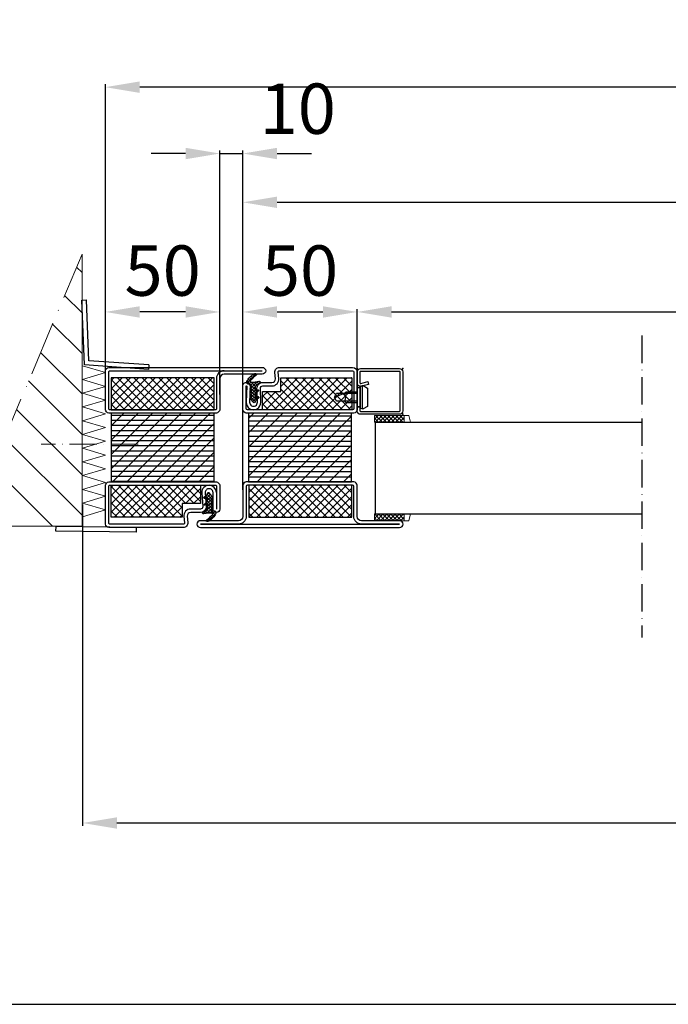
# Model space of a CAD drawing. Units: millimetres. Extents: x 83 to 5051, y 5419 to 10383.
# Drawn here: x 627 to 911, y 5419 to 5849 of the extents above; entities that cross this region are included whole.
import ezdxf

# ---------------------------------------------------------------- set-up
doc = ezdxf.new("R2010")
doc.units = ezdxf.units.MM
doc.linetypes.add('ACAD_ISO10W100', pattern=[18, 12, -3, 0, -3])
for name, color, linetype in [('KESKIVIIVA', 5, 'ACAD_ISO10W100'), ('Käy_IS_HATCH', 202, 'Continuous'), ('LASI', 6, 'Continuous'), ('MUOTOVIIVA', 18, 'Continuous'), ('Profiili', 130, 'Continuous'), ('VILLA', 6, 'Continuous')]:
    doc.layers.add(name, color=color, linetype=linetype)
doc.styles.get("Standard").update_dxf_attribs({"font": 'arial.ttf'})
doc.dimstyles.new('ISO-25', dxfattribs={"dimtxt": 2.5, "dimasz": 2.5, "dimexe": 1.25, "dimexo": 0.625, "dimtad": 1, "dimtxsty": 'Standard', "dimcen": 2.5, "dimadec": 0, "dimazin": 0, "dimtfac": 1, "dimtmove": 0, "dimatfit": 3, "dimfxl": 1, "dimarcsym": 0})
pattern_1 = [(44.99999999999999, (658.42855083118, 5625.250718320078), (-1.79605122421383, 1.796051224213831), []), (135, (658.42855083118, 5625.250718320078), (-1.796051224213831, -1.79605122421383), [])]
pattern_2 = [(44.99999999999994, (704.8150745223697, 5627.214662281349), (-1.79605122421383, 1.796051224213831), []), (135, (704.8150745223697, 5627.214662281349), (-1.796051224213831, -1.79605122421383), [])]

# ---------------------------------------------------------------- blocks, each defined once
blk = doc.blocks.new('*D45')
at = {"color": 0, "lineweight": -2, "transparency": 16777216}
for p, q in [((774.6923966915006, 5684.648128559336), (774.6923966915006, 5722.682693052635)), ((1162.390274961023, 5643.860766415206), (1162.390274961023, 5722.682693052635)), ((789.6923966915006, 5721.432693052635), (1147.390274961023, 5721.432693052635))]:
    blk.add_line(p, q, dxfattribs=at)
at = {"color": 0, "transparency": 16777216}
for points in [[(789.6923966915006, 5723.932693052635), (789.6923966915006, 5718.932693052635), (774.6923966915006, 5721.432693052635)], [(1147.390274961023, 5723.932693052635), (1147.390274961023, 5718.932693052635), (1162.390274961023, 5721.432693052635)]]:
    blk.add_solid(points, dxfattribs=at)
at = {"layer": 'Defpoints', "color": 0, "transparency": 16777216}
for p in [(1162.390274961023, 5721.432693052635), (774.6923966915006, 5684.023128559336), (1162.390274961023, 5643.235766415206)]:
    blk.add_point(p, dxfattribs=at)
at = {"color": 0, "transparency": 16777216, "insert": (968.5413358262617, 5736.432693052635), "char_height": 22, "attachment_point": 5}
blk.add_mtext('L4', dxfattribs=at)
blk = doc.blocks.new('*D46')
at = {"color": 0, "lineweight": -2, "transparency": 16777216}
for p, q in [((664.6923966915115, 5683.563844157203), (664.6923966915115, 5820.911313131857)), ((1257.390274961012, 5819.661313131857), (679.6923966915115, 5819.661313131857)), ((1272.390274961012, 5642.159724296029), (1272.390274961012, 5820.911313131857))]:
    blk.add_line(p, q, dxfattribs=at)
at = {"color": 0, "transparency": 16777216}
for points in [[(679.6923966915115, 5822.161313131857), (679.6923966915115, 5817.161313131857), (664.6923966915115, 5819.661313131857)], [(1257.390274961012, 5822.161313131857), (1257.390274961012, 5817.161313131857), (1272.390274961012, 5819.661313131857)]]:
    blk.add_solid(points, dxfattribs=at)
at = {"layer": 'Defpoints', "color": 0, "transparency": 16777216}
for p in [(664.6923966915115, 5819.661313131857), (664.6923966915115, 5682.938844157203), (1272.390274961012, 5641.534724296029)]:
    blk.add_point(p, dxfattribs=at)
at = {"color": 0, "transparency": 16777216, "insert": (968.5413358262617, 5834.706333595705), "char_height": 22, "attachment_point": 5}
blk.add_mtext('L1', dxfattribs=at)
blk = doc.blocks.new('*D47')
at = {"color": 0, "lineweight": -2, "transparency": 16777216}
for p, q in [((654.740924025577, 5637.299285956984), (654.740924025577, 5496.86429396711)), ((1282.390274961027, 5637.924285956991), (1282.390274961027, 5496.86429396711)), ((1267.390274961027, 5498.11429396711), (669.740924025577, 5498.11429396711))]:
    blk.add_line(p, q, dxfattribs=at)
at = {"color": 0, "transparency": 16777216}
for points in [[(669.740924025577, 5500.61429396711), (669.740924025577, 5495.61429396711), (654.740924025577, 5498.11429396711)], [(1267.390274961027, 5500.61429396711), (1267.390274961027, 5495.61429396711), (1282.390274961027, 5498.11429396711)]]:
    blk.add_solid(points, dxfattribs=at)
at = {"layer": 'Defpoints', "color": 0, "transparency": 16777216}
for p in [(654.740924025577, 5637.924285956984), (1282.390274961027, 5638.549285956991), (654.740924025577, 5498.11429396711)]:
    blk.add_point(p, dxfattribs=at)
at = {"color": 0, "transparency": 16777216, "insert": (968.5655994933018, 5513.159314430957), "char_height": 22, "attachment_point": 5}
blk.add_mtext('L2', dxfattribs=at)
blk = doc.blocks.new('*D48')
at = {"color": 0, "lineweight": -2, "transparency": 16777216}
for p, q in [((724.6923966915006, 5643.665192270548), (724.6923966915006, 5770.603406725835)), ((1212.390274961023, 5643.860766415206), (1212.390274961023, 5770.603406725835)), ((739.6923966915006, 5769.353406725835), (1197.390274961023, 5769.353406725835))]:
    blk.add_line(p, q, dxfattribs=at)
at = {"color": 0, "transparency": 16777216}
for points in [[(739.6923966915006, 5771.853406725835), (739.6923966915006, 5766.853406725835), (724.6923966915006, 5769.353406725835)], [(1197.390274961023, 5771.853406725835), (1197.390274961023, 5766.853406725835), (1212.390274961023, 5769.353406725835)]]:
    blk.add_solid(points, dxfattribs=at)
at = {"layer": 'Defpoints', "color": 0, "transparency": 16777216}
for p in [(1212.390274961023, 5769.353406725835), (724.6923966915006, 5643.040192270548), (1212.390274961023, 5643.235766415206)]:
    blk.add_point(p, dxfattribs=at)
at = {"color": 0, "transparency": 16777216, "insert": (968.5413358262617, 5784.593515866353), "char_height": 22, "attachment_point": 5}
blk.add_mtext('L3', dxfattribs=at)
blk = doc.blocks.new('*D52')
at = {"color": 0, "lineweight": -2, "transparency": 16777216}
for p, q in [((664.6923966915115, 5685.314150151371), (664.6923966915115, 5722.682693052635)), ((714.6923966915115, 5685.314150151371), (714.6923966915115, 5722.682693052635)), ((699.6923966915115, 5721.432693052635), (679.6923966915115, 5721.432693052635))]:
    blk.add_line(p, q, dxfattribs=at)
at = {"color": 0, "transparency": 16777216}
for points in [[(679.6923966915115, 5723.932693052635), (679.6923966915115, 5718.932693052635), (664.6923966915115, 5721.432693052635)], [(699.6923966915115, 5723.932693052635), (699.6923966915115, 5718.932693052635), (714.6923966915115, 5721.432693052635)]]:
    blk.add_solid(points, dxfattribs=at)
at = {"layer": 'Defpoints', "color": 0, "transparency": 16777216}
for p in [(664.6923966915115, 5721.432693052635), (664.6923966915115, 5684.689150151371), (714.6923966915115, 5684.689150151371)]:
    blk.add_point(p, dxfattribs=at)
at = {"color": 0, "transparency": 16777216, "insert": (689.6923966915115, 5736.665298782512), "char_height": 22, "attachment_point": 5}
blk.add_mtext('50', dxfattribs=at)
blk = doc.blocks.new('*D53')
at = {"color": 0, "lineweight": -2, "transparency": 16777216}
for p, q in [((714.6923966915115, 5685.314150151371), (714.6923966915115, 5791.916826339944)), ((724.6923966915006, 5685.314150151371), (724.6923966915006, 5791.916826339944)), ((699.6923966915115, 5790.666826339944), (684.6923966915115, 5790.666826339944)), ((714.6923966915115, 5790.666826339944), (724.6923966915006, 5790.666826339944)), ((739.6923966915006, 5790.666826339944), (754.6923966915006, 5790.666826339944))]:
    blk.add_line(p, q, dxfattribs=at)
at = {"color": 0, "transparency": 16777216}
for points in [[(699.6923966915115, 5793.166826339944), (699.6923966915115, 5788.166826339944), (714.6923966915115, 5790.666826339944)], [(739.6923966915006, 5793.166826339944), (739.6923966915006, 5788.166826339944), (724.6923966915006, 5790.666826339944)]]:
    blk.add_solid(points, dxfattribs=at)
at = {"layer": 'Defpoints', "color": 0, "transparency": 16777216}
for p in [(724.6923966915006, 5790.666826339944), (714.6923966915115, 5684.689150151371), (724.6923966915006, 5684.689150151371)]:
    blk.add_point(p, dxfattribs=at)
at = {"color": 0, "transparency": 16777216, "insert": (748.6995444970585, 5807.404063426828), "char_height": 22, "attachment_point": 5}
blk.add_mtext('10', dxfattribs=at)
blk = doc.blocks.new('*D54')
at = {"color": 0, "lineweight": -2, "transparency": 16777216}
for p, q in [((724.6923966915006, 5683.665192270548), (724.6923966915006, 5722.682693052635)), ((774.6923966915006, 5684.648128559336), (774.6923966915006, 5722.682693052635)), ((739.6923966915006, 5721.432693052635), (759.6923966915006, 5721.432693052635))]:
    blk.add_line(p, q, dxfattribs=at)
at = {"color": 0, "transparency": 16777216}
for points in [[(739.6923966915006, 5723.932693052635), (739.6923966915006, 5718.932693052635), (724.6923966915006, 5721.432693052635)], [(759.6923966915006, 5723.932693052635), (759.6923966915006, 5718.932693052635), (774.6923966915006, 5721.432693052635)]]:
    blk.add_solid(points, dxfattribs=at)
at = {"layer": 'Defpoints', "color": 0, "transparency": 16777216}
for p in [(774.6923966915006, 5721.432693052635), (774.6923966915006, 5684.023128559336), (724.6923966915006, 5683.040192270548)]:
    blk.add_point(p, dxfattribs=at)
at = {"color": 0, "transparency": 16777216, "insert": (749.6923966915006, 5736.665298782512), "char_height": 22, "attachment_point": 5}
blk.add_mtext('50', dxfattribs=at)

msp = doc.modelspace()

# ---------------------------------------------------------------- hatches: boundary and pattern name
at = {"layer": 'Käy_IS_HATCH'}
h = msp.add_hatch(dxfattribs=at)
h.set_pattern_fill('ANSI37', color=256, scale=0.8, angle=-1.272221872585407e-14, style=0)
h.set_pattern_definition(pattern_1)
h.paths.add_polyline_path([(712.1923966914978, 5692.714823003187), (667.1923966914978, 5692.714823003187), (667.1923966914978, 5678.714823003187), (712.1923966914978, 5678.714823003187)])
h = msp.add_hatch(dxfattribs=at)
h.set_pattern_fill('ANSI37', color=256, scale=0.3, angle=-2.544443745170813e-14, style=0)
h.set_pattern_definition([(44.99999999999994, (704.6923966914997, 5632.214823003178), (-0.6735192090801861, 0.6735192090801867), []), (135, (704.6923966914997, 5632.214823003178), (-0.6735192090801867, -0.6735192090801861), [])])
edge = h.paths.add_edge_path()
edge.add_arc((730.400831203262, 5684.278792578261), 0.2021831707100806, 181.3409889641097, 293.9804271301862)
edge.add_line((730.4830034058482, 5684.09406097934), (731.2596034058456, 5684.45506097934))
edge.add_arc((731.3653287341735, 5684.229426833001), 0.2491758677010519, 22.818612265226022, 115.1063656832302, ccw=False)
edge.add_line((731.5950034058419, 5684.32606097934), (731.6771034058415, 5684.13306097934))
edge.add_arc((731.3524781305182, 5683.997358350349), 0.351847655802875, -54.458724128705285, 22.686319406863504, ccw=False)
edge.add_line((731.5570034058414, 5683.711060979338), (730.9030034058464, 5683.248060979338))
edge.add_arc((731.7651974238056, 5681.746629430523), 1.731379571434886, 119.866509401002, 166.1850198544108)
edge.add_line((730.0839034058458, 5682.160060979339), (730.0608034058473, 5682.07806097934))
edge.add_arc((729.6514487191748, 5682.146964833368), 0.4151132382863688, 190.9573305889648, 350.4453605071775, ccw=False)
edge.add_arc((728.5857208779662, 5681.898478080167), 0.6796783060331849, 14.44820198413983, 42.20329859157238)
edge.add_line((729.0892034058429, 5682.355060979338), (727.9846034058442, 5683.711060979338))
edge.add_arc((728.300183019509, 5683.961976171231), 0.4031735681856171, 115.43844004561569, 218.4879698434064, ccw=False)
edge.add_line((728.1270034058484, 5684.32606097934), (728.3455034058438, 5684.427060979338))
edge.add_line((728.3455034058438, 5684.427060979338), (728.2203034058416, 5685.280060979338))
edge.add_arc((727.8811114319014, 5685.249069502499), 0.340604854372424, 5.220536778194681, 38.49139619559783)
edge.add_line((728.1477034058421, 5685.461060979338), (727.9840034058448, 5685.655060979338))
edge.add_arc((728.2508288189042, 5685.880544020438), 0.3493399531661899, 120.33301254299721, 220.1997600802431, ccw=False)
edge.add_line((728.0744034058457, 5686.182060979339), (728.4316034058443, 5686.32606097934))
edge.add_line((728.4316034058443, 5686.32606097934), (728.3470034058423, 5687.057060979339))
edge.add_arc((727.8507257648575, 5687.000534164979), 0.4994865140152482, 6.49807608982114, 46.86989111928747)
edge.add_line((728.1922034058457, 5687.36506097934), (727.9681034058463, 5687.575060979339))
edge.add_arc((728.16377971274, 5687.777956265134), 0.2818788996665655, 96.43182042209958, 226.037634921789, ccw=False)
edge.add_line((728.132203405848, 5688.05806097934), (728.2715034058433, 5688.071060979339))
edge.add_line((728.2715034058433, 5688.071060979339), (728.2937034058427, 5689.00806097934))
edge.add_arc((727.4231788785341, 5688.965497969368), 0.8715644339139642, 2.79916332809321, 90.1035700650824)
edge.add_line((727.4216034058422, 5689.837060979338), (727.107803405846, 5689.860060979339))
edge.add_arc((727.2036910958286, 5690.653381513648), 0.7990944370011692, 156.2619983024749, 263.1081604889726, ccw=False)
edge.add_arc((733.2131196264609, 5687.97370628631), 7.378894326843798, 119.74988441982259, 155.9992521565995, ccw=False)
edge.add_arc((730.0829150538084, 5693.52932472789), 1.003017565544597, 79.66245740540012, 121.9860792026162, ccw=False)
edge.add_arc((730.1783693430407, 5694.053549039145), 0.4701736940698694, -54.43968288500258, 79.64228178391352, ccw=False)
edge.add_arc((734.4842456989459, 5687.024877939495), 7.77382401693573, 121.2464677927092, 143.112700552096)
edge.add_arc((728.2633672422749, 5691.268656902459), 0.4224164733036561, 89.5610485390055, 249.0895707298237)
edge.add_arc((729.174461152596, 5695.430351218629), 4.678388891379179, 256.8812036203957, 274.2884875623961)
edge.add_arc((727.7159123071729, 5707.968276612113), 17.2980029620044, 276.000857381817, 283.3551101997814)
edge.add_arc((731.8266136611278, 5690.657199905394), 0.4944469064575628, -62.893885176207505, 103.46233500228487, ccw=False)
edge.add_line((732.0519034058466, 5690.217060979339), (730.8174034058479, 5689.585060979338))
edge.add_arc((731.4909023301984, 5688.407423782013), 1.356624549985717, 119.7655402394331, 183.5652851129427)
edge.add_line((730.1369034058457, 5688.323060979339), (730.1449034058473, 5687.188060979341))
edge.add_arc((730.3465530975327, 5687.191896985767), 0.2016861747916903, 181.0898130824164, 291.3571995648545)
edge.add_line((730.4200034058463, 5687.00406097934), (731.3005034058456, 5687.36106097934))
edge.add_arc((731.3678393778587, 5687.191726773297), 0.1822311895999398, 41.74570065732729, 111.68530789382751, ccw=False)
edge.add_line((731.5038034058466, 5687.313060979341), (731.5803034058422, 5687.225060979337))
edge.add_arc((731.4441871375661, 5687.106567757219), 0.1804668450919369, -47.24341090059619, 41.040531318187675, ccw=False)
edge.add_line((731.5667034058438, 5686.974060979337), (730.3513034058428, 5685.853060979338))
edge.add_arc((730.6880291890766, 5685.486500733783), 0.4977455843255991, 132.5708823809094, 180.5110694559594)
edge.add_line((730.1903034058428, 5685.482060979339), (730.1987034058416, 5684.27406097934))
h = msp.add_hatch(dxfattribs=at)
h.set_pattern_fill('ANSI37', color=256, scale=0.8, angle=-2.544443745170813e-14, style=0)
h.set_pattern_definition(pattern_2)
h.paths.add_polyline_path([(772.3150745223697, 5678.714662281349), (772.3150745223697, 5692.714662281349), (741.3150745223697, 5692.714662281349), (741.3150745223697, 5686.714662281349), (733.3150745223697, 5686.714662281349), (733.3150745223697, 5678.714662281349)])
h = msp.add_hatch(dxfattribs=at)
h.set_pattern_fill('ANSI31', color=256, scale=0.7, angle=135, style=0)
h.set_pattern_definition([(180, (658.42855083118, 5625.250718320078), (-8.757961063498171e-16, -2.2225), [])])
h.paths.add_polyline_path([(712.1923966914978, 5677.214823003187), (667.1923966914978, 5677.214823003187), (667.1923966914978, 5647.214823003187), (712.1923966914978, 5647.214823003187)])
h = msp.add_hatch(dxfattribs=at)
h.set_pattern_fill('ANSI31', color=256, scale=1.4, angle=-1.272221872585407e-14, style=0)
h.set_pattern_definition([(44.99999999999999, (658.42855083118, 5625.250718320078), (-3.143089642374203, 3.143089642374204), [])])
h.paths.add_polyline_path([(712.1923966914978, 5677.214823003187), (667.1923966914978, 5677.214823003187), (667.1923966914978, 5647.214823003187), (712.1923966914978, 5647.214823003187)])
h = msp.add_hatch(dxfattribs=at)
h.set_pattern_fill('ANSI31', color=256, scale=0.7, angle=135, style=0)
h.set_pattern_definition([(180, (704.6923966914997, 5627.214823003178), (-1.420151608570815e-15, -2.2225), [])])
h.paths.add_polyline_path([(727.1923966914997, 5647.214823003178), (772.1923966914997, 5647.214823003178), (772.1923966914997, 5677.214823003178), (727.1923966914997, 5677.214823003178)])
h = msp.add_hatch(dxfattribs=at)
h.set_pattern_fill('ANSI31', color=256, scale=1.4, angle=-2.544443745170813e-14, style=0)
h.set_pattern_definition([(44.99999999999994, (704.6923966914997, 5627.214823003178), (-3.143089642374202, 3.143089642374204), [])])
h.paths.add_polyline_path([(727.1923966914997, 5647.214823003178), (772.1923966914997, 5647.214823003178), (772.1923966914997, 5677.214823003178), (727.1923966914997, 5677.214823003178)])
h = msp.add_hatch(dxfattribs=at)
h.set_pattern_fill('ANSI37', color=256, scale=0.8, angle=-1.272221872585407e-14, style=0)
h.set_pattern_definition(pattern_1)
h.paths.add_polyline_path([(667.1923966914978, 5645.714823003187), (667.1923966914978, 5631.714823003187), (698.1923966914978, 5631.714823003187), (698.1923966914978, 5637.714823003187), (706.1923966914978, 5637.714823003187), (706.1923966914978, 5645.714823003187)])
h = msp.add_hatch(dxfattribs=at)
h.set_pattern_fill('ANSI37', color=256, scale=0.8, angle=-2.544443745170813e-14, style=0)
h.set_pattern_definition(pattern_2)
h.paths.add_polyline_path([(727.3150745223697, 5631.714662281349), (772.3150745223697, 5631.714662281349), (772.3150745223697, 5645.714662281349), (727.3150745223697, 5645.714662281349)])
h = msp.add_hatch(dxfattribs=at)
h.set_pattern_fill('ANSI37', color=256, scale=0.3, angle=-1.272221872585407e-14, style=0)
h.set_pattern_definition([(44.99999999999999, (476.1026103248437, 5480.065721729216), (-0.6735192090801863, 0.6735192090801866), []), (135, (476.1026103248437, 5480.065721729216), (-0.6735192090801866, -0.6735192090801863), [])])
edge = h.paths.add_edge_path()
edge.add_arc((708.9915616109711, 5640.050818729584), 0.202183170706401, 1.340988963618455, 113.9804271294538)
edge.add_line((708.9093894083885, 5640.235550328503), (708.1327894083875, 5639.874550328503))
edge.add_arc((708.0270640800577, 5640.100184474844), 0.2491758677034708, 202.8186122654494, 295.1063656834315, ccw=False)
edge.add_line((707.7973894083875, 5640.003550328503), (707.7152894083879, 5640.196550328503))
edge.add_arc((708.0399146837103, 5640.332252957493), 0.3518476558013343, 125.54127587117421, 202.6863194066473, ccw=False)
edge.add_line((707.835389408388, 5640.618550328503), (708.4893894083866, 5641.081550328503))
edge.add_arc((707.6271953904275, 5642.582981877318), 1.731379571434886, 299.866509401002, 346.1850198544109)
edge.add_line((709.3084894083872, 5642.169550328503), (709.3315894083858, 5642.251550328503))
edge.add_arc((709.740944095056, 5642.182646474475), 0.4151132382841266, 10.957330588754019, 170.4453605071254, ccw=False)
edge.add_arc((710.8066719362632, 5642.431133227674), 0.6796783060331849, 194.4482019841398, 222.2032985915723)
edge.add_line((710.3031894083865, 5641.974550328503), (711.4077894083853, 5640.618550328503))
edge.add_arc((711.0922097947246, 5640.367635136608), 0.4031735681835455, -64.56155995375372, 38.48796984397069, ccw=False)
edge.add_line((711.2653894083883, 5640.003550328503), (711.0468894083856, 5639.902550328503))
edge.add_line((711.0468894083856, 5639.902550328503), (711.1720894083878, 5639.049550328504))
edge.add_arc((711.511281382328, 5639.080541805342), 0.340604854372424, 185.2205367781947, 218.4913961955978)
edge.add_line((711.2446894083873, 5638.868550328503), (711.4083894083883, 5638.674550328504))
edge.add_arc((711.1415639953293, 5638.449067287405), 0.3493399531646685, -59.666987457067194, 40.19976008006341, ccw=False)
edge.add_line((711.3179894083873, 5638.147550328504), (710.9607894083888, 5638.003550328503))
edge.add_line((710.9607894083888, 5638.003550328503), (711.0453894083871, 5637.272550328504))
edge.add_arc((711.5416670493737, 5637.329077142869), 0.4994865140176731, 186.4980760904195, 226.8698911198677)
edge.add_line((711.2001894083874, 5636.964550328503), (711.4242894083868, 5636.754550328504))
edge.add_arc((711.2286131014948, 5636.551655042709), 0.2818788996653028, -83.56817957753287, 46.03763492205519, ccw=False)
edge.add_line((711.2601894083887, 5636.271550328504), (711.1208894083861, 5636.258550328503))
edge.add_line((711.1208894083861, 5636.258550328503), (711.0986894083867, 5635.321550328503))
edge.add_arc((711.9692139356966, 5635.364113338475), 0.8715644339153269, 182.7991633280888, 270.1035700649925)
edge.add_line((711.9707894083872, 5634.492550328503), (712.2845894083871, 5634.469550328504))
edge.add_arc((712.188701718404, 5633.676229794195), 0.7990944370012238, -23.738001697631375, 83.10816048894031, ccw=False)
edge.add_arc((706.1792731877749, 5636.355905021532), 7.378894326841305, 299.74988441981117, 335.9992521565909, ccw=False)
edge.add_arc((709.3094777604206, 5630.800286579959), 1.003017565551393, 259.6624574055002, 301.98607920264936, ccw=False)
edge.add_arc((709.2140234711887, 5630.276062268696), 0.4701736940698694, 125.56031711499739, 259.6422817839134, ccw=False)
edge.add_arc((704.9081471152836, 5637.304733368346), 7.77382401693573, 301.2464677927092, 323.112700552096)
edge.add_arc((711.1290255719582, 5633.060954405382), 0.4224164733036839, 269.5610485385121, 429.0895707293627)
edge.add_arc((710.2179316616389, 5628.899260089202), 4.678388891390222, 76.88120362040432, 94.28848756240836)
edge.add_arc((711.6764805070602, 5616.361334695728), 17.2980029620044, 96.0008573818169, 103.3551101997814)
edge.add_arc((707.5657791531053, 5633.672411402447), 0.4944469064575628, 117.10611482369649, 283.4623350022849, ccw=False)
edge.add_line((707.3404894083865, 5634.112550328504), (708.5749894083888, 5634.744550328503))
edge.add_arc((707.9014904840351, 5635.922187525824), 1.356624549984139, 299.7655402396261, 363.565285113174)
edge.add_line((709.2554894083873, 5636.006550328504), (709.2474894083857, 5637.141550328502))
edge.add_arc((709.0458397167004, 5637.137714322076), 0.2016861747916903, 1.089813082416457, 111.3571995648546)
edge.add_line((708.9723894083868, 5637.325550328504), (708.0918894083875, 5636.968550328504))
edge.add_arc((708.0245534363744, 5637.137884534546), 0.1822311895999398, 221.7457006573273, 291.6853078938276, ccw=False)
edge.add_line((707.8885894083865, 5637.016550328502), (707.8120894083872, 5637.104550328504))
edge.add_arc((707.9482056766633, 5637.223043550623), 0.1804668450919369, 132.7565890994039, 221.0405313181877, ccw=False)
edge.add_line((707.8256894083856, 5637.355550328504), (709.0410894083866, 5638.476550328503))
edge.add_arc((708.7043636251528, 5638.843110574058), 0.4977455843255991, 312.5708823809094, 360.5110694559594)
edge.add_line((709.2020894083867, 5638.847550328503), (709.1936894083879, 5640.055550328503))
at = {"layer": 'LASI', "lineweight": 15}
h = msp.add_hatch(dxfattribs=at)
h.set_pattern_fill('ANSI37', color=256, scale=10, angle=89.99999999999999, style=0)
h.set_pattern_definition([(135, (8997.17302096055, -8645.872963017197), (-0.8838834764831845, -0.8838834764831842), []), (225, (8997.17302096055, -8645.872963017197), (0.8838834764831842, -0.8838834764831845), [])])
h.paths.add_polyline_path([(782.2061558889168, 5676.21630615209), (782.2061558889168, 5673.21630615209), (795.2061558889168, 5673.21630615209), (795.2061558889168, 5676.21630615209)])
h = msp.add_hatch(dxfattribs=at)
h.set_pattern_fill('ANSI37', color=256, scale=10, angle=89.99999999999999, style=0)
h.set_pattern_definition([(44.99999999999994, (8974.173020960554, -8662.874446166108), (0.8838834764831843, -0.8838834764831844), []), (314.9999999999999, (8974.173020960554, -8662.874446166108), (-0.8838834764831844, -0.8838834764831843), [])])
h.paths.add_polyline_path([(795.2061558889204, 5630.214823003178), (795.2061558889204, 5633.214823003178), (782.2061558889204, 5633.214823003178), (782.2061558889204, 5630.214823003178)])
at = {"layer": 'VILLA', "ltscale": 2}
h = msp.add_hatch(dxfattribs=at)
h.set_pattern_fill('ANSI31', color=256, scale=100, angle=90)
h.set_pattern_definition([(135, (-13952.41495083762, 3127.48572113807), (-8.838834764831844, -8.838834764831843), [])])
h.paths.add_polyline_path([(604.4772531904568, 5627.871165628581), (654.4772531904568, 5627.871165628583), (654.4772531904568, 5746.675595099556)])

# ---------------------------------------------------------------- linework, layer by layer
at = {"layer": 'KESKIVIIVA', "lineweight": 15, "ltscale": 2}
msp.add_line((604.4772531904568, 5627.87116562858), (654.4772531904568, 5746.675595099556), dxfattribs=at)
at = {"layer": 'KESKIVIIVA'}
msp.add_line((899.016563824573, 5711.07324625667), (899.016563824573, 5579.197498389059), dxfattribs=at)
at = {"layer": 'KESKIVIIVA', "lineweight": 15}
msp.add_lwpolyline([(679.0367189103458, 5663.707437685929), (636.6994411156306, 5663.707437685929)], dxfattribs=at)
at = {"layer": 'Käy_IS_HATCH'}
for points in [[(712.1923966914978, 5692.714823003187), (667.1923966914978, 5692.714823003187), (667.1923966914978, 5678.714823003187), (712.1923966914978, 5678.714823003187)], [(733.3150745223697, 5678.714662281349), (733.3150745223697, 5686.714662281349), (741.3150745223697, 5686.714662281349), (741.3150745223697, 5692.714662281349), (772.3150745223697, 5692.714662281349), (772.3150745223697, 5678.714662281349)], [(712.1923966914978, 5677.214823003187), (667.1923966914978, 5677.214823003187), (667.1923966914978, 5647.214823003187), (712.1923966914978, 5647.214823003187)], [(727.1923966914997, 5647.214823003178), (772.1923966914997, 5647.214823003178), (772.1923966914997, 5677.214823003178), (727.1923966914997, 5677.214823003178)], [(706.1923966914978, 5645.714823003187), (706.1923966914978, 5637.714823003187), (698.1923966914978, 5637.714823003187), (698.1923966914978, 5631.714823003187), (667.1923966914978, 5631.714823003187), (667.1923966914978, 5645.714823003187)], [(727.3150745223697, 5631.714662281349), (772.3150745223697, 5631.714662281349), (772.3150745223697, 5645.714662281349), (727.3150745223697, 5645.714662281349)]]:
    msp.add_lwpolyline(points, close=True, dxfattribs=at)
for points in [[(730.1987034058416, 5684.27406097934, 0.5352936294172431), (730.4830034058482, 5684.09406097934), (731.2596034058456, 5684.45506097934, -0.4259573938662095), (731.5950034058419, 5684.32606097934), (731.6771034058415, 5684.13306097934, -0.3499258419962406), (731.5570034058414, 5683.711060979338), (730.9030034058464, 5683.248060979338, 0.2049000000000011), (730.0839034058458, 5682.160060979339), (730.0608034058473, 5682.07806097934, -0.8353000000000346), (729.243903405842, 5682.068060979338, 0.1216999999999929), (729.0892034058429, 5682.355060979338), (727.9846034058442, 5683.711060979338, -0.4826091631239946), (728.1270034058484, 5684.32606097934), (728.3455034058438, 5684.427060979338), (728.2203034058416, 5685.280060979338, 0.1462000000000022), (728.1477034058421, 5685.461060979338), (727.9840034058448, 5685.655060979338, -0.4656000000000263), (728.0744034058457, 5686.182060979339), (728.4316034058443, 5686.32606097934), (728.3470034058423, 5687.057060979339, 0.178000250744415), (728.1922034058457, 5687.36506097934), (727.9681034058463, 5687.575060979339, -0.6346548864316266), (728.132203405848, 5688.05806097934), (728.2715034058433, 5688.071060979339), (728.2937034058427, 5689.00806097934, 0.400499999999989), (727.4216034058422, 5689.837060979338), (727.107803405846, 5689.860060979339, -0.5032000000000076), (726.4722034058445, 5690.975060979337, -0.159499999999999), (729.5516034058469, 5694.38006097934, -0.1868000000000004), (730.2629034058423, 5694.516060979338, -0.6623999999999828), (730.4518034058433, 5693.671060979337, 0.09569999999999977), (728.2666034058434, 5691.691060979338, 0.8356000000000219), (728.1126034058484, 5690.874060979339, 0.07610000000000017), (729.5243034058453, 5690.765060979338, 0.03210000000000003), (731.7115034058456, 5691.138060979338, -0.8874999999999713), (732.0519034058466, 5690.217060979339), (730.8174034058479, 5689.585060979338, 0.2858000000000017), (730.1369034058457, 5688.323060979339), (730.1449034058473, 5687.188060979341, 0.522050808365171), (730.4200034058463, 5687.00406097934), (731.3005034058456, 5687.36106097934, -0.3150091030815848), (731.5038034058466, 5687.313060979341), (731.5803034058422, 5687.225060979337, -0.4054681197018374), (731.5667034058438, 5686.974060979337), (730.3513034058428, 5685.853060979338, 0.2122838023824226), (730.1903034058428, 5685.482060979339)], [(709.1936894083879, 5640.055550328503, 0.5352936294172431), (708.9093894083885, 5640.235550328503), (708.1327894083875, 5639.874550328503, -0.4259573938662095), (707.7973894083875, 5640.003550328503), (707.7152894083879, 5640.196550328503, -0.3499258419962406), (707.835389408388, 5640.618550328503), (708.4893894083866, 5641.081550328503, 0.2049000000000011), (709.3084894083872, 5642.169550328503), (709.3315894083858, 5642.251550328503, -0.8353000000000346), (710.1484894083874, 5642.261550328503, 0.1216999999999929), (710.3031894083865, 5641.974550328503), (711.4077894083853, 5640.618550328503, -0.4826091631239946), (711.2653894083883, 5640.003550328503), (711.0468894083856, 5639.902550328503), (711.1720894083878, 5639.049550328504, 0.1462000000000022), (711.2446894083873, 5638.868550328503), (711.4083894083883, 5638.674550328504, -0.4656000000000263), (711.3179894083873, 5638.147550328504), (710.9607894083888, 5638.003550328503), (711.0453894083871, 5637.272550328504, 0.178000250744415), (711.2001894083874, 5636.964550328503), (711.4242894083868, 5636.754550328504, -0.6346548864316266), (711.2601894083887, 5636.271550328504), (711.1208894083861, 5636.258550328503), (711.0986894083867, 5635.321550328503, 0.400499999999989), (711.9707894083872, 5634.492550328503), (712.2845894083871, 5634.469550328504, -0.5032000000000076), (712.9201894083885, 5633.354550328504, -0.159499999999999), (709.8407894083862, 5629.949550328503, -0.1868000000000004), (709.1294894083871, 5629.813550328503, -0.6623999999999828), (708.9405894083861, 5630.658550328504, 0.09569999999999977), (711.125789408386, 5632.638550328504, 0.8356000000000219), (711.2797894083883, 5633.455550328503, 0.07610000000000017), (709.8680894083877, 5633.564550328503, 0.03210000000000003), (707.6808894083874, 5633.191550328504, -0.8874999999999713), (707.3404894083865, 5634.112550328504), (708.5749894083888, 5634.744550328503, 0.2858000000000017), (709.2554894083873, 5636.006550328504), (709.2474894083857, 5637.141550328502, 0.522050808365171), (708.9723894083868, 5637.325550328504), (708.0918894083875, 5636.968550328504, -0.3150091030815848), (707.8885894083865, 5637.016550328502), (707.8120894083872, 5637.104550328504, -0.4054681197018374), (707.8256894083856, 5637.355550328504), (709.0410894083866, 5638.476550328503, 0.2122838023824226), (709.2020894083867, 5638.847550328503)]]:
    msp.add_lwpolyline(points, format="xyb", close=True, dxfattribs=at)
at = {"layer": 'LASI', "lineweight": 15}
for p, q in [((795.2061558889168, 5676.21630615209), (797.2061558889168, 5676.21630615209)), ((797.2061558889168, 5676.21630615209), (797.9131736820987, 5673.21630615209)), ((797.2061558889204, 5630.214823003178), (797.9131736821005, 5633.214823003178)), ((795.2061558889204, 5630.214823003178), (797.2061558889204, 5630.214823003178))]:
    msp.add_line(p, q, dxfattribs=at)
at = {"layer": 'LASI', "ltscale": 2}
for p, q in [((782.5250787497339, 5673.216306152089), (782.5250787497303, 5633.214823003178)), ((782.5250787497303, 5673.21630615209), (899.016563824573, 5673.21630615209)), ((782.5250787497303, 5633.21630615209), (899.016563824573, 5633.21630615209))]:
    msp.add_line(p, q, dxfattribs=at)
at = {"layer": 'LASI', "lineweight": 15}
for points in [[(782.2061558889168, 5673.21630615209), (795.2061558889168, 5673.21630615209), (795.2061558889168, 5676.21630615209), (782.2061558889168, 5676.21630615209)], [(782.2061558889204, 5633.214823003178), (795.2061558889204, 5633.214823003178), (795.2061558889204, 5630.214823003178), (782.2061558889204, 5630.214823003178)]]:
    msp.add_lwpolyline(points, close=True, dxfattribs=at)
at = {"layer": 'MUOTOVIIVA'}
for p, q in [((654.4100379112647, 5726.60600379535), (656.4083424404248, 5726.688338531247)), ((655.5778087734848, 5698.263630705609), (654.4100379112647, 5726.60600379535)), ((657.5023703630673, 5700.135742848926), (656.4083424404248, 5726.688338531247)), ((683.5031536357678, 5696.339150151371), (655.5778087734848, 5698.263630705609)), ((683.6406578854835, 5698.334417697668), (657.5023703630673, 5700.135742848926)), ((683.6406578854835, 5698.334417697668), (683.503153635766, 5696.339150151371)), ((643.1015968779743, 5625.687725983988), (643.128496104297, 5627.687545083712)), ((678.2729509727355, 5627.214823003187), (643.128496104297, 5627.687545083712)), ((678.2460517464128, 5625.215003903462), (643.1015968779743, 5625.687725983988)), ((678.2460517464128, 5625.215003903462), (678.2729509727355, 5627.214823003187))]:
    msp.add_line(p, q, dxfattribs=at)
at = {"layer": 'MUOTOVIIVA', "ltscale": 2}
msp.add_line((82.77081836448019, 5418.897617279918), (1687.876356171511, 5418.897617279919), dxfattribs=at)
at = {"layer": 'MUOTOVIIVA', "lineweight": 15}
msp.add_lwpolyline([(604.4772531904568, 5627.87116562858), (654.4772531904568, 5627.871165628581), (654.4772531904568, 5746.675595099556)], dxfattribs=at)
at = {"layer": 'Profiili'}
msp.add_line((716.4923966914971, 5695.714823003187), (733.1923966914978, 5695.714823003187), dxfattribs=at)
for points in [[(664.6923966914978, 5695.714823003187, -0.2870075753932443), (666.1923966914978, 5697.214823003187), (733.1923966914978, 5697.214823003187, -0.414213562373095), (734.6923966914978, 5695.714823003187), (734.6923966914978, 5695.714823003187, -0.414213562373095), (733.1923966914978, 5694.214823003187), (716.4923966914971, 5694.214823003187, 0.4142135623730927), (714.6923966914978, 5692.414823003188), (714.6923966914978, 5678.714823003187, -0.2870075753932212), (713.1923966914978, 5677.214823003187), (666.1923966914978, 5677.214823003187, -0.2870075753932028), (664.6923966914978, 5678.714823003187)], [(724.6923966914997, 5689.014823003177, -1.01427552942824), (727.8917538364853, 5688.969471897464), (727.6930797249602, 5681.963008552993, 1.030951568229235), (731.0914930497761, 5681.970244707518), (730.8937255763972, 5688.033320496794, -0.4237964364199645), (733.392396691504, 5690.614823003176), (737.4502421170341, 5690.614823003176, 0.4400105308918323), (738.9445341641708, 5692.245556617298), (738.7000072953174, 5695.04051151768, -0.4400105308918345), (740.6923966914997, 5697.214823003178), (772.6923966914997, 5697.214823003178, -0.414213562373095), (774.6923966914997, 5695.214823003178), (774.6923966914997, 5678.714823003178, -0.2870075753932717), (773.1923966914997, 5677.214823003178), (726.1923966914997, 5677.214823003178, -0.2870075753932175), (724.6923966914997, 5678.714823003178)], [(775.8923966915013, 5678.214823003183, 0.414213562373095), (776.1423966915013, 5677.964823003183), (793.1423966915013, 5677.964823003183, 0.414213562373095), (793.3923966915013, 5678.214823003183), (793.3923966915013, 5695.214823003183, 0.414213562373095), (793.1423966915013, 5695.464823003183), (776.1423966915013, 5695.464823003183, 0.414213562373095), (775.8923966915013, 5695.214823003183), (775.8923966915013, 5690.414823003181, 0.4931454260312593), (776.207101452776, 5690.17334154661), (779.3188728851223, 5691.007138188937), (779.6423966915013, 5689.799730906068), (776.5306252591549, 5688.965934263741, -0.4931454260312433), (774.6423966915013, 5690.414823003181), (774.6423966915013, 5695.214823003183, -0.414213562373095), (776.1423966915013, 5696.714823003183), (793.1423966915013, 5696.714823003183, -0.414213562373095), (794.6423966915013, 5695.214823003183), (794.6423966915013, 5678.214823003183, -0.414213562373095), (793.1423966915013, 5676.714823003183), (776.1423966915013, 5676.714823003183, -0.414213562373095), (774.6423966915013, 5678.214823003183), (774.6423966915013, 5679.914823003181), (775.8923966915013, 5679.914823003181)], [(666.1923966914978, 5695.485948791091, -0.1663150744601717), (666.4212709035924, 5695.714823003187), (716.4923966914971, 5695.714823003187, 0.4142135623730924), (713.1923966914978, 5692.414823003188), (713.1923966914978, 5678.943697215283, -0.1663150744604293), (712.9635224793997, 5678.714823003187), (666.4212709035924, 5678.714823003187, -0.1663150744606466), (666.1923966914978, 5678.943697215285)], [(772.6923966914997, 5678.714823003178), (726.6923966914997, 5678.714823003178, -0.414213562373095), (726.1923966914997, 5679.214823003178), (726.1923966914997, 5689.014823003177, -1.014275529428229), (726.3923565130622, 5689.011988559068), (726.193682401537, 5682.005525214598, 1.030951568229241), (732.5906957188358, 5682.019146211351), (732.3929282454642, 5688.082222000623, -0.4237964364199645), (733.392396691504, 5689.114823003176), (737.4502421170341, 5689.114823003176, 0.4400105308918342), (740.4388262113075, 5692.376290231419), (740.1942993424541, 5695.171245131802, -0.4400105308918416), (740.6923966914997, 5695.714823003178), (772.6923966914997, 5695.714823003178, -0.414213562373095), (773.1923966914997, 5695.214823003178), (773.1923966914997, 5679.214823003178, -0.414213562373095)], [(711.6923966914978, 5642.514823003188, 0.414213562373095), (709.9923966914971, 5644.214823003187, 0.414213562373095), (708.2923966914964, 5642.514823003188), (708.6923966914978, 5636.314823003187, -0.414213562373095), (706.1923966914978, 5633.814823003187), (701.934551265967, 5633.814823003187, 0.4400105308918264), (700.4402592188303, 5632.184089389066), (700.6847860876801, 5629.389134488682, -0.440010530891893), (698.6923966914978, 5627.214823003187), (666.1923966914978, 5627.214823003187, -0.2870075753932443), (664.6923966914978, 5628.714823003187), (664.6923966914978, 5645.714823003187, -0.2870075753932266), (666.1923966914978, 5647.214823003187), (713.1923966914978, 5647.214823003187, -0.2870075753931289), (714.6923966914978, 5645.714823003187), (714.6923966914978, 5635.314823003187, -0.9999999999999999), (711.6923966914978, 5635.314823003187)], [(713.1923966914978, 5642.514823003188, 0.4142135623730951), (709.9923966914971, 5645.714823003187, 0.4193402780923882), (706.7928851079664, 5642.458915697411), (707.191694870769, 5636.277364373958, -0.4032817110289612), (706.1923966914978, 5635.314823003187), (701.934551265967, 5635.314823003187, 0.4400105308918352), (698.9459671716936, 5632.053355774944), (699.1904940405434, 5629.25840087456, -0.4400105308918484), (698.6923966914978, 5628.714823003187), (666.4212709035924, 5628.714823003187, -0.1663150744602698), (666.1923966914978, 5628.943697215283), (666.1923966914978, 5645.485948791091, -0.1663150744606193), (666.4212709035924, 5645.714823003187), (712.9635224793997, 5645.714823003187, -0.1663150744614272), (713.1923966914978, 5645.485948791089)], [(706.1923966914997, 5630.214823003178, 1.000000000000004), (706.1923966914997, 5627.214823003178), (793.1923966914997, 5627.214823003178, 1), (793.1923966914997, 5630.214823003178), (776.4923966915026, 5630.214823003178, -0.4142135623730945), (774.6923966914997, 5632.014823003177), (774.6923966914997, 5645.714823003178, 0.2870075753932714), (773.1923966914997, 5647.214823003178), (726.1923966914997, 5647.214823003178, 0.2870075753932722), (724.6923966914997, 5645.714823003178), (724.6923966914997, 5632.014823003177, -0.414213562373095), (722.892396691504, 5630.214823003178)], [(722.892396691504, 5628.714823003178), (706.1923966914997, 5628.714823003178), (793.1923966914997, 5628.714823003178), (776.4923966915026, 5628.714823003178, -0.4142135623730941), (773.1923966914997, 5632.014823003177), (773.1923966914997, 5645.214823003178, 0.414213562373095), (772.6923966914997, 5645.714823003178), (726.6923966914997, 5645.714823003178, 0.414213562373095), (726.1923966914997, 5645.214823003178), (726.1923966914997, 5632.014823003177, -0.4142135623730938)]]:
    msp.add_lwpolyline(points, format="xyb", close=True, dxfattribs=at)
for points in [[(774.6923966914997, 5679.914823003181), (774.6923966914997, 5688.414823003181), (775.9923966914989, 5688.414823003181), (776.1103966915011, 5689.087823003179), (776.8843966914988, 5689.29482300318, -0.1987764722820962), (777.3393966915005, 5689.23482300318), (779.1923966914997, 5688.164823003181), (779.1923966914997, 5680.164823003181), (777.3393966915005, 5679.095823003181, -0.1986275515369634), (776.8843966914988, 5679.03582300318), (776.1103966915011, 5679.24282300318), (775.9923966914989, 5679.914823003181), (774.6923966914997, 5679.914823003181)], [(774.6923966914997, 5681.764823003181), (769.8423966915011, 5681.764823003181), (769.1923966914997, 5682.414823003181, 0.2857000000000007), (769.1923966914997, 5685.914823003181), (769.8423966915011, 5686.56482300318), (774.6923966914997, 5686.56482300318)]]:
    msp.add_lwpolyline(points, format="xyb", dxfattribs=at)
for points in [[(775.9923966914989, 5679.914823003181), (775.9923966914989, 5688.414823003181)], [(776.1103966915011, 5679.24282300318), (776.1103966915011, 5689.087823003179)], [(777.0393578804192, 5679.01548187345), (777.0393578804192, 5689.315194441855)], [(774.6923966914997, 5682.414823003181), (765.702396691498, 5682.414823003181), (764.6923966914997, 5684.164823003181), (765.702396691498, 5685.914823003181), (774.6923966914997, 5685.914823003181)], [(764.6923966914997, 5684.164823003181), (769.1923966914997, 5685.914823003181)], [(713.1923966914978, 5642.514823003188), (713.1923966914978, 5635.314823003187)]]:
    msp.add_lwpolyline(points, dxfattribs=at)
for p in [(774.6423966915013, 5696.714823003183), (794.6423966915013, 5696.714823003183), (794.6423966915013, 5676.714823003183)]:
    msp.add_point(p, dxfattribs=at)
at = {"layer": 'VILLA', "lineweight": 15}
for p, q in [((654.740924025577, 5697.924285956984), (664.740924025577, 5694.924285956984)), ((664.740924025577, 5694.924285956984), (654.740924025577, 5691.924285956984)), ((654.740924025577, 5691.924285956984), (664.740924025577, 5688.924285956984)), ((664.740924025577, 5688.924285956984), (654.740924025577, 5685.924285956984)), ((654.740924025577, 5685.924285956984), (664.740924025577, 5682.924285956984)), ((664.740924025577, 5682.924285956984), (654.740924025577, 5679.924285956984)), ((654.740924025577, 5679.924285956984), (664.740924025577, 5676.924285956984)), ((664.740924025577, 5676.924285956984), (654.740924025577, 5673.924285956984)), ((654.740924025577, 5673.924285956984), (664.740924025577, 5670.924285956984)), ((664.740924025577, 5670.924285956984), (654.740924025577, 5667.924285956984)), ((654.740924025577, 5667.924285956984), (664.740924025577, 5664.924285956984)), ((664.740924025577, 5664.924285956984), (654.740924025577, 5661.924285956984)), ((654.740924025577, 5661.924285956984), (664.740924025577, 5658.924285956984)), ((664.740924025577, 5658.924285956984), (654.740924025577, 5655.924285956984)), ((654.740924025577, 5655.924285956984), (664.740924025577, 5652.924285956984)), ((664.740924025577, 5652.924285956984), (654.740924025577, 5649.924285956984)), ((654.740924025577, 5649.924285956984), (664.740924025577, 5646.924285956984)), ((664.740924025577, 5646.924285956984), (654.740924025577, 5643.924285956984)), ((654.740924025577, 5643.924285956984), (664.740924025577, 5640.924285956984)), ((664.740924025577, 5640.924285956984), (654.740924025577, 5637.924285956984)), ((654.740924025577, 5637.924285956984), (664.740924025577, 5634.924285956984)), ((664.740924025577, 5634.924285956984), (654.740924025577, 5631.924285956984))]:
    msp.add_line(p, q, dxfattribs=at)

# ---------------------------------------------------------------- dimensions: what is measured, and where the dimension line sits
for base, p1, p2, text, picture, middle in [((664.6923966915115, 5819.661313131857), (1272.390274961012, 5641.534724296029), (664.6923966915115, 5682.938844157203), 'L1', '*D46', (968.5413358262617, 5834.706333595705)), ((1212.390274961023, 5769.353406725835), (724.6923966915006, 5643.040192270548), (1212.390274961023, 5643.235766415206), 'L3', '*D48', (968.5413358262617, 5784.593515866353)), ((1162.390274961023, 5721.432693052635), (774.6923966915006, 5684.023128559336), (1162.390274961023, 5643.235766415206), 'L4', '*D45', (968.5413358262617, 5736.432693052635)), ((654.740924025577, 5498.11429396711), (1282.390274961027, 5638.549285956991), (654.740924025577, 5637.924285956984), 'L2', '*D47', (968.5655994933018, 5513.159314430957))]:
    dim = msp.add_linear_dim(base=base, p1=p1, p2=p2, text=text, dimstyle='ISO-25', override={"dimtxt": 22, "dimasz": 15, "dimgap": 4, "dimlunit": 5})
    dim.commit()
    dim.dimension.update_dxf_attribs({"geometry": picture, "text_midpoint": middle})
dim = msp.add_linear_dim(base=(724.6923966915006, 5790.666826339944), p1=(714.6923966915115, 5684.689150151371), p2=(724.6923966915006, 5684.689150151371), dimstyle='ISO-25', override={"dimtxt": 22, "dimasz": 15, "dimgap": 4, "dimlunit": 5, "dimtmove": 2})
dim.commit()
dim.dimension.update_dxf_attribs({"geometry": '*D53', "text_midpoint": (748.6995444970585, 5807.404063426828), "dimtype": 160})
for base, p1, p2, picture, middle in [((664.6923966915115, 5721.432693052635), (714.6923966915115, 5684.689150151371), (664.6923966915115, 5684.689150151371), '*D52', (689.6923966915115, 5736.665298782512)), ((774.6923966915006, 5721.432693052635), (724.6923966915006, 5683.040192270548), (774.6923966915006, 5684.023128559336), '*D54', (749.6923966915006, 5736.665298782512))]:
    dim = msp.add_linear_dim(base=base, p1=p1, p2=p2, dimstyle='ISO-25', override={"dimtxt": 22, "dimasz": 15, "dimgap": 4, "dimlunit": 5})
    dim.commit()
    dim.dimension.update_dxf_attribs({"geometry": picture, "text_midpoint": middle})

doc.saveas('drawing.dxf')
